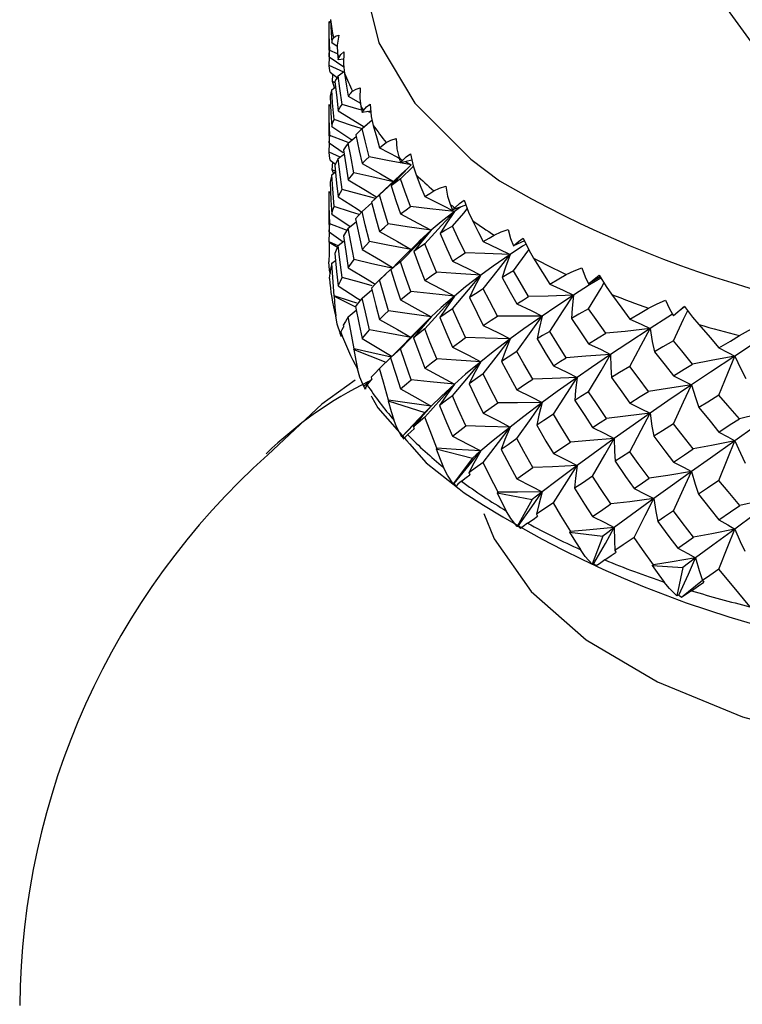
# Paper-space layout '_Trimetric' of a CAD drawing. Units: millimetres. Extents: x -162 to 162, y -49 to 151.
# Drawn here: x 117 to 128, y 20 to 35 of the extents above; entities that cross this region are included whole.
import ezdxf

# ---------------------------------------------------------------- set-up
doc = ezdxf.new("R2010")
doc.units = ezdxf.units.MM

psp = doc.layouts.new('_Trimetric')

# ---------------------------------------------------------------- linework, layer by layer
at = {"color": 7, "linetype": 'Continuous', "lineweight": 25}
for p, q in [((121.864, 34.794), (121.863, 34.753)), ((121.863, 34.753), (121.863, 34.498)), ((121.864, 34.794), (121.885, 34.808)), ((121.903, 34.491), (121.985, 34.439)), ((121.864, 34.281), (122.079, 34.134)), ((121.986, 34.328), (121.874, 34.373)), ((121.866, 34.155), (121.869, 34.277)), ((122.079, 34.246), (121.998, 34.239)), ((121.88, 34.054), (121.987, 33.975)), ((121.913, 33.92), (121.921, 34.024)), ((121.998, 34.002), (122.075, 34.061)), ((121.953, 33.9), (121.913, 33.92)), ((121.903, 33.798), (121.956, 33.837)), ((122.147, 33.706), (122.326, 33.602)), ((121.864, 33.579), (121.863, 33.529)), ((121.863, 33.529), (121.863, 33.241)), ((122.476, 33.485), (122.35, 33.465)), ((122.479, 33.462), (122.425, 33.477)), ((122.402, 33.272), (122.332, 33.211)), ((122.35, 33.227), (122.496, 33.354)), ((121.864, 33.017), (122.069, 32.874)), ((121.866, 32.879), (121.869, 33.013)), ((122.147, 33.013), (122.263, 33.109)), ((122.026, 32.808), (121.866, 32.879)), ((121.998, 32.786), (122.09, 32.859)), ((121.88, 32.765), (121.96, 32.706)), ((121.912, 32.623), (121.921, 32.735)), ((123.08, 32.766), (122.913, 32.724)), ((122.986, 32.742), (123.072, 32.695)), ((121.903, 32.548), (121.966, 32.595)), ((121.966, 32.595), (121.912, 32.623)), ((122.989, 32.615), (122.523, 32.181)), ((121.864, 32.301), (121.863, 32.246)), ((121.863, 32.246), (121.863, 31.937)), ((122.35, 32.012), (122.492, 32.138)), ((121.903, 31.97), (122.176, 31.787)), ((123.875, 32.102), (123.676, 32.032)), ((123.792, 32.073), (123.705, 32.01)), ((122.147, 31.763), (122.263, 31.86)), ((121.864, 31.71), (122.069, 31.565)), ((121.866, 31.566), (121.869, 31.706)), ((122, 31.507), (121.866, 31.566)), ((121.866, 31.558), (121.988, 31.487)), ((121.998, 31.508), (122.085, 31.578)), ((123.178, 31.561), (122.958, 31.344)), ((124.734, 31.579), (124.572, 31.506)), ((121.903, 31.249), (121.959, 31.291)), ((122.606, 31.004), (122.765, 31.156)), ((122.697, 31.091), (122.576, 30.974)), ((125.843, 31.051), (125.675, 30.949)), ((122.35, 30.734), (122.491, 30.861)), ((121.937, 30.764), (122.252, 30.61)), ((122.147, 30.464), (122.262, 30.562)), ((127.085, 30.614), (126.921, 30.479)), ((123.365, 30.463), (123.216, 30.313)), ((123.218, 30.316), (122.781, 29.876)), ((122.031, 30.201), (122.026, 30.216)), ((122.227, 29.982), (122.698, 29.794)), ((122.606, 29.704), (122.777, 29.869)), ((122.781, 29.875), (122.768, 29.862)), ((122.377, 29.444), (122.491, 29.547)), ((122.482, 29.301), (122.494, 29.281)), ((122.73, 29.23), (123.27, 29.055)), ((123.27, 29.055), (122.932, 28.7)), ((123.007, 28.639), (123.043, 28.598)), ((123.436, 28.523), (123.969, 28.388)), ((123.969, 28.388), (123.687, 28.009)), ((123.775, 27.935), (123.849, 27.877)), ((124.331, 27.875), (124.846, 27.778)), ((124.846, 27.778), (124.625, 27.381)), ((125.396, 27.299), (125.883, 27.239)), ((125.883, 27.239), (125.727, 26.828)), ((126.61, 26.807), (127.058, 26.782)), ((127.058, 26.782), (126.972, 26.362)), ((127.35, 26.589), (127.039, 26.341))]:
    psp.add_line(p, q, dxfattribs=at)
at = {"color": 7, "linetype": 'Continuous', "lineweight": 25, "flags": 128}
for points in [[(123.553, 38.08), (122.857, 37.228), (122.459, 36.326), (122.37, 35.403), (122.595, 34.485), (123.125, 33.602), (123.945, 32.779), (124.365, 32.461)], [(127.763, 36.333), (127.714, 36.239), (127.563, 35.61), (127.708, 34.981), (128.142, 34.389), (128.838, 33.867), (129.756, 33.446), (130.844, 33.15), (132.037, 32.997), (133.266, 32.996), (134.461, 33.146), (135.55, 33.439), (136.473, 33.858), (137.173, 34.378)], [(121.874, 34.373), (121.867, 34.609), (121.864, 34.794)], [(121.884, 34.827), (121.894, 34.639), (121.903, 34.491)], [(121.929, 34.559), (121.96, 34.586), (122.006, 34.6)], [(122.006, 34.6), (121.985, 34.451), (121.989, 34.329)], [(121.863, 34.498), (121.863, 34.471), (121.864, 34.281)], [(121.903, 34.491), (121.917, 34.529), (121.929, 34.559)], [(121.864, 34.281), (121.868, 34.333), (121.874, 34.373)], [(121.989, 34.329), (121.994, 34.278), (121.998, 34.239)], [(122.008, 34.267), (122.039, 34.317), (122.082, 34.355)], [(122.082, 34.355), (122.077, 34.173), (122.091, 34.039)], [(122.089, 34.054), (122.083, 34.057), (121.866, 34.155)], [(121.88, 34.054), (121.871, 34.111), (121.866, 34.155)], [(121.998, 34.239), (122.003, 34.255), (122.008, 34.267)], [(121.998, 34.002), (121.97, 33.955), (121.951, 33.917)], [(122.055, 33.583), (122.022, 33.817), (121.998, 34.002)], [(122.091, 34.039), (122.122, 33.853), (122.147, 33.706)], [(121.951, 33.811), (121.928, 33.873), (121.913, 33.92)], [(121.951, 33.917), (121.976, 33.678), (121.998, 33.489)], [(121.903, 33.798), (121.889, 33.746), (121.88, 33.705)], [(121.88, 33.705), (121.892, 33.456), (121.903, 33.259)], [(121.938, 33.36), (121.917, 33.606), (121.903, 33.798)], [(122.147, 33.706), (122.182, 33.746), (122.21, 33.777)], [(122.21, 33.777), (122.26, 33.807), (122.323, 33.824)], [(122.323, 33.824), (122.317, 33.675), (122.332, 33.553)], [(121.875, 33.125), (121.867, 33.38), (121.864, 33.579)], [(121.998, 33.489), (122.029, 33.542), (122.055, 33.583)], [(122.343, 33.5), (122.308, 33.51), (122.055, 33.583)], [(122.368, 33.494), (122.414, 33.546), (122.466, 33.588)], [(122.466, 33.588), (122.484, 33.407), (122.513, 33.274)], [(121.998, 33.489), (122.278, 33.315), (122.378, 33.251)], [(122.332, 33.553), (122.342, 33.504), (122.35, 33.465)], [(122.35, 33.465), (122.36, 33.481), (122.368, 33.494)], [(121.903, 33.259), (121.921, 33.316), (121.938, 33.36)], [(122.337, 33.228), (122.179, 33.279), (121.938, 33.36)], [(122.513, 33.274), (122.565, 33.091), (122.606, 32.947)], [(121.863, 33.241), (121.863, 33.22), (121.864, 33.017)], [(121.864, 33.017), (121.869, 33.078), (121.875, 33.125)], [(122.147, 33.021), (122.104, 33.037), (121.875, 33.125)], [(121.903, 33.259), (122.186, 33.073), (122.204, 33.06)], [(122.35, 33.227), (122.297, 33.177), (122.257, 33.138)], [(122.257, 33.138), (122.308, 32.9), (122.35, 32.714)], [(122.453, 32.814), (122.394, 33.046), (122.35, 33.227)], [(122.147, 33.013), (122.106, 32.959), (122.076, 32.916)], [(122.229, 32.579), (122.182, 32.822), (122.147, 33.013)], [(122.606, 32.947), (122.66, 32.989), (122.704, 33.023)], [(122.704, 33.023), (122.773, 33.058), (122.852, 33.08)], [(122.852, 33.08), (122.861, 32.931), (122.887, 32.811)], [(121.88, 32.765), (121.871, 32.829), (121.866, 32.879)], [(122.076, 32.916), (122.114, 32.668), (122.147, 32.473)], [(122.606, 32.947), (122.87, 32.806), (122.892, 32.793)], [(122.939, 32.755), (122.998, 32.811), (123.059, 32.857)], [(123.059, 32.857), (123.1, 32.678), (123.144, 32.548)], [(121.998, 32.786), (121.969, 32.728), (121.95, 32.683)], [(122.057, 32.335), (122.023, 32.588), (121.998, 32.786)], [(122.35, 32.714), (122.406, 32.77), (122.453, 32.814)], [(122.35, 32.714), (122.621, 32.561), (122.811, 32.45)], [(123.072, 32.695), (122.723, 32.76), (122.453, 32.814)], [(122.606, 32.253), (122.869, 32.501), (123.072, 32.695)], [(123.072, 32.695), (122.903, 32.524), (122.776, 32.389)], [(122.887, 32.811), (122.902, 32.762), (122.913, 32.724)], [(122.913, 32.724), (122.928, 32.741), (122.939, 32.755)], [(121.903, 32.548), (121.888, 32.487), (121.879, 32.439)], [(121.939, 32.084), (121.918, 32.344), (121.903, 32.548)], [(121.929, 32.567), (121.928, 32.571), (121.912, 32.623)], [(121.95, 32.683), (121.975, 32.426), (121.998, 32.225)], [(122.147, 32.473), (122.192, 32.533), (122.229, 32.579)], [(122.828, 32.44), (122.491, 32.517), (122.229, 32.579)], [(122.913, 32.487), (123.092, 32.664), (123.101, 32.674)], [(123.144, 32.548), (123.214, 32.369), (123.27, 32.228)], [(121.879, 32.439), (121.891, 32.176), (121.903, 31.97)], [(122.147, 32.473), (122.424, 32.308), (122.565, 32.22)], [(122.913, 32.487), (122.835, 32.432), (122.776, 32.389)], [(123.059, 32.083), (122.976, 32.309), (122.913, 32.487)], [(121.875, 31.828), (121.867, 32.093), (121.864, 32.301)], [(121.998, 32.225), (122.03, 32.287), (122.057, 32.335)], [(122.529, 32.206), (122.309, 32.265), (122.057, 32.335)], [(122.776, 32.389), (122.852, 32.156), (122.913, 31.974)], [(123.27, 32.228), (123.343, 32.276), (123.402, 32.313)], [(123.402, 32.313), (123.488, 32.354), (123.581, 32.383)], [(123.581, 32.383), (123.604, 32.235), (123.642, 32.117)], [(121.998, 32.225), (122.278, 32.047), (122.347, 32.002)], [(122.606, 32.253), (122.539, 32.195), (122.488, 32.149)], [(122.488, 32.149), (122.553, 31.905), (122.606, 31.714)], [(122.733, 31.827), (122.661, 32.066), (122.606, 32.253)], [(123.27, 32.228), (123.517, 32.107), (123.705, 32.01)], [(123.642, 32.117), (123.661, 32.07), (123.676, 32.032)], [(123.709, 32.065), (123.78, 32.126), (123.848, 32.177)], [(123.848, 32.177), (123.911, 32.002), (123.969, 31.876)], [(121.903, 31.97), (121.922, 32.034), (121.939, 32.084)], [(122.308, 31.965), (122.18, 32.006), (121.939, 32.084)], [(122.35, 32.012), (122.295, 31.951), (122.254, 31.903)], [(122.457, 31.567), (122.396, 31.816), (122.35, 32.012)], [(122.913, 31.974), (122.994, 32.035), (123.059, 32.083)], [(122.913, 31.974), (123.169, 31.84), (123.365, 31.734)], [(123.705, 32.01), (123.342, 32.049), (123.059, 32.083)], [(123.27, 31.535), (123.516, 31.802), (123.705, 32.01)], [(123.705, 32.01), (123.509, 31.856), (123.365, 31.734)], [(123.705, 32.01), (123.586, 31.829), (123.497, 31.685)], [(123.676, 32.032), (123.694, 32.051), (123.709, 32.065)], [(123.676, 31.795), (123.841, 31.985), (123.894, 32.048)], [(121.863, 31.937), (121.863, 31.92), (121.864, 31.71)], [(121.864, 31.71), (121.869, 31.776), (121.875, 31.828)], [(122.127, 31.733), (122.105, 31.741), (121.875, 31.828)], [(122.254, 31.903), (122.307, 31.65), (122.35, 31.45)], [(122.606, 31.714), (122.676, 31.777), (122.733, 31.827)], [(123.365, 31.734), (123.01, 31.785), (122.733, 31.827)], [(123.969, 31.876), (124.057, 31.703), (124.127, 31.567)], [(122.147, 31.763), (122.105, 31.7), (122.074, 31.65)], [(122.231, 31.303), (122.183, 31.561), (122.147, 31.763)], [(122.606, 31.714), (122.87, 31.568), (123.072, 31.453)], [(122.913, 31.271), (123.169, 31.531), (123.365, 31.734)], [(123.365, 31.734), (123.218, 31.559), (123.109, 31.421)], [(123.365, 31.734), (123.194, 31.577), (123.172, 31.554)], [(123.676, 31.795), (123.575, 31.734), (123.497, 31.685)], [(123.497, 31.685), (123.596, 31.459), (123.676, 31.282)], [(123.862, 31.403), (123.757, 31.623), (123.676, 31.795)], [(124.29, 31.662), (124.39, 31.71), (124.496, 31.746)], [(124.496, 31.746), (124.53, 31.612), (124.572, 31.506)], [(121.866, 31.558), (121.864, 31.396), (121.863, 31.268)], [(121.866, 31.558), (121.866, 31.563), (121.866, 31.566)], [(122.074, 31.65), (122.114, 31.389), (122.147, 31.184)], [(122.35, 31.45), (122.409, 31.516), (122.457, 31.567)], [(123.072, 31.453), (122.726, 31.516), (122.457, 31.567)], [(123.27, 31.535), (123.179, 31.472), (123.109, 31.421)], [(123.441, 31.12), (123.344, 31.353), (123.27, 31.535)], [(124.127, 31.567), (124.217, 31.62), (124.29, 31.662)], [(124.127, 31.567), (124.351, 31.462), (124.522, 31.378)], [(124.572, 31.506), (124.647, 31.567), (124.715, 31.618)], [(124.715, 31.618), (124.797, 31.448), (124.867, 31.326)], [(121.998, 31.508), (121.969, 31.443), (121.949, 31.392)], [(121.949, 31.392), (121.975, 31.127), (121.998, 30.918)], [(122.059, 31.038), (122.023, 31.301), (121.998, 31.508)], [(122.35, 31.45), (122.621, 31.293), (122.798, 31.187)], [(123.109, 31.421), (123.198, 31.183), (123.27, 30.996)], [(123.676, 31.282), (123.779, 31.35), (123.862, 31.403)], [(124.522, 31.378), (124.152, 31.391), (123.862, 31.403)], [(124.757, 31.532), (124.704, 31.499), (124.522, 31.378)], [(124.571, 31.138), (124.783, 31.426), (124.798, 31.447)], [(121.88, 31.105), (121.871, 31.147), (121.863, 31.268)], [(121.903, 31.249), (121.888, 31.183), (121.879, 31.131)], [(121.939, 30.772), (121.918, 31.039), (121.903, 31.249)], [(122.147, 31.184), (122.193, 31.251), (122.231, 31.303)], [(122.788, 31.178), (122.492, 31.243), (122.231, 31.303)], [(122.959, 31.343), (122.9, 31.286), (122.771, 31.153)], [(122.913, 31.271), (122.832, 31.205), (122.771, 31.153)], [(123.065, 30.836), (122.979, 31.08), (122.913, 31.271)], [(123.676, 31.282), (123.912, 31.166), (124.092, 31.074)], [(124.522, 31.378), (124.276, 31.208), (124.092, 31.074)], [(124.127, 30.874), (124.35, 31.157), (124.522, 31.378)], [(124.522, 31.378), (124.454, 31.19), (124.406, 31.042)], [(124.867, 31.326), (124.999, 31.111), (125.104, 30.943)], [(121.87, 31.026), (121.875, 31.067), (121.88, 31.099)], [(121.879, 31.131), (121.879, 31.113), (121.88, 31.099)], [(122.147, 31.184), (122.424, 31.016), (122.542, 30.941)], [(122.771, 31.153), (122.85, 30.905), (122.913, 30.71)], [(123.27, 30.996), (123.365, 31.065), (123.441, 31.12)], [(124.092, 31.074), (123.726, 31.099), (123.441, 31.12)], [(124.571, 31.138), (124.478, 31.084), (124.406, 31.042)], [(124.794, 30.759), (124.669, 30.97), (124.571, 31.138)], [(125.348, 31.083), (125.462, 31.139), (125.577, 31.183)], [(125.577, 31.183), (125.624, 31.052), (125.675, 30.949)], [(121.998, 30.918), (122.031, 30.985), (122.059, 31.038)], [(122.498, 30.919), (122.31, 30.969), (122.059, 31.038)], [(122.606, 31.004), (122.537, 30.936), (122.485, 30.883)], [(122.737, 30.552), (122.662, 30.805), (122.606, 31.004)], [(123.27, 30.996), (123.517, 30.869), (123.705, 30.768)], [(123.676, 30.579), (123.911, 30.857), (124.092, 31.074)], [(124.092, 31.074), (123.87, 30.903), (123.705, 30.768)], [(124.092, 31.074), (123.995, 30.891), (123.925, 30.746)], [(124.406, 31.042), (124.526, 30.824), (124.622, 30.653)], [(125.104, 30.943), (125.239, 31.021), (125.348, 31.083)], [(125.855, 31.032), (125.689, 30.93), (125.454, 30.781)], [(125.675, 30.949), (125.758, 31.016), (125.83, 31.073)], [(125.675, 30.581), (125.858, 30.884), (125.901, 30.958)], [(125.83, 31.073), (125.931, 30.909), (126.012, 30.793)], [(121.998, 30.918), (122.278, 30.738), (122.327, 30.706)], [(122.485, 30.883), (122.551, 30.627), (122.606, 30.425)], [(122.913, 30.71), (122.997, 30.78), (123.065, 30.836)], [(123.705, 30.768), (123.345, 30.805), (123.065, 30.836)], [(124.127, 30.874), (124.013, 30.802), (123.925, 30.746)], [(124.337, 30.472), (124.218, 30.697), (124.127, 30.874)], [(125.104, 30.943), (125.302, 30.853), (125.454, 30.781)], [(121.937, 30.764), (121.938, 30.768), (121.939, 30.772)], [(121.937, 30.764), (121.951, 30.602), (121.964, 30.475)], [(122.273, 30.665), (122.181, 30.694), (121.939, 30.772)], [(122.35, 30.734), (122.294, 30.666), (122.252, 30.612)], [(122.459, 30.27), (122.397, 30.53), (122.35, 30.734)], [(122.913, 30.71), (123.169, 30.572), (123.365, 30.463)], [(123.27, 30.286), (123.517, 30.557), (123.705, 30.768)], [(123.705, 30.768), (123.509, 30.597), (123.365, 30.463)], [(123.705, 30.768), (123.582, 30.59), (123.491, 30.45)], [(123.925, 30.746), (124.037, 30.515), (124.127, 30.334)], [(124.622, 30.653), (124.717, 30.712), (124.794, 30.759)], [(125.454, 30.781), (125.084, 30.767), (124.794, 30.759)], [(125.454, 30.781), (125.192, 30.609), (124.994, 30.474)], [(125.104, 30.249), (125.302, 30.548), (125.454, 30.781)], [(125.454, 30.781), (125.435, 30.59), (125.426, 30.439)], [(126.012, 30.793), (126.162, 30.589), (126.281, 30.428)], [(126.556, 30.588), (126.681, 30.652), (126.804, 30.705)], [(126.804, 30.705), (126.862, 30.578), (126.921, 30.479)], [(122.252, 30.612), (122.306, 30.35), (122.35, 30.143)], [(122.606, 30.425), (122.678, 30.496), (122.737, 30.552)], [(123.365, 30.463), (123.012, 30.511), (122.737, 30.552)], [(123.676, 30.579), (123.571, 30.507), (123.491, 30.45)], [(123.869, 30.157), (123.76, 30.394), (123.676, 30.579)], [(124.622, 30.653), (124.833, 30.554), (124.994, 30.474)], [(125.675, 30.581), (125.534, 30.501), (125.426, 30.439)], [(125.929, 30.22), (125.786, 30.421), (125.675, 30.581)], [(126.281, 30.428), (126.434, 30.517), (126.556, 30.588)], [(126.92, 30.111), (127.071, 30.426), (127.131, 30.554)], [(126.921, 30.479), (127.01, 30.553), (127.085, 30.614)], [(127.085, 30.614), (127.203, 30.459), (127.294, 30.349)], [(122.031, 30.211), (121.984, 30.354), (121.964, 30.475)], [(122.147, 30.464), (122.104, 30.395), (122.073, 30.341)], [(122.232, 29.991), (122.183, 30.256), (122.147, 30.464)], [(122.606, 30.425), (122.87, 30.276), (123.072, 30.159)], [(122.913, 29.993), (123.169, 30.257), (123.365, 30.463)], [(123.365, 30.463), (123.216, 30.29), (123.105, 30.155)], [(123.491, 30.45), (123.593, 30.208), (123.676, 30.018)], [(124.127, 30.334), (124.243, 30.411), (124.337, 30.472)], [(124.994, 30.474), (124.625, 30.472), (124.337, 30.472)], [(124.994, 30.474), (124.725, 30.285), (124.522, 30.137)], [(124.622, 29.951), (124.832, 30.245), (124.994, 30.474)], [(124.994, 30.474), (124.949, 30.286), (124.92, 30.137)], [(125.426, 30.439), (125.565, 30.229), (125.675, 30.065)], [(126.281, 30.428), (126.449, 30.352), (126.577, 30.29)], [(126.909, 30.499), (126.841, 30.458), (126.577, 30.29)], [(122.038, 30.236), (122.031, 30.198), (122.043, 30.171)], [(122.038, 30.236), (122.059, 30.277), (122.078, 30.31)], [(122.073, 30.341), (122.076, 30.324), (122.078, 30.31)], [(122.35, 30.143), (122.41, 30.214), (122.459, 30.27)], [(123.072, 30.159), (122.727, 30.22), (122.459, 30.27)], [(123.27, 30.286), (123.176, 30.212), (123.105, 30.155)], [(123.446, 29.845), (123.346, 30.092), (123.27, 30.286)], [(124.127, 30.334), (124.351, 30.225), (124.522, 30.137)], [(125.104, 30.249), (125, 30.186), (124.92, 30.137)], [(125.348, 29.862), (125.211, 30.078), (125.104, 30.249)], [(126.577, 30.29), (126.214, 30.249), (125.929, 30.22)], [(126.577, 30.29), (126.249, 30.077), (125.998, 29.911)], [(126.281, 29.734), (126.448, 30.047), (126.577, 30.29)], [(126.577, 30.29), (126.611, 30.099), (126.644, 29.95)], [(127.294, 30.349), (127.459, 30.157), (127.589, 30.005)], [(127.889, 30.186), (128.023, 30.26), (128.151, 30.322)], [(122.35, 30.143), (122.621, 29.984), (122.789, 29.881)], [(123.105, 30.155), (123.196, 29.905), (123.27, 29.707)], [(123.676, 30.018), (123.783, 30.096), (123.869, 30.157)], [(124.522, 30.137), (124.156, 30.147), (123.869, 30.157)], [(124.522, 30.137), (124.276, 29.949), (124.092, 29.803)], [(124.127, 29.624), (124.351, 29.912), (124.522, 30.137)], [(124.522, 30.137), (124.449, 29.952), (124.398, 29.806)], [(124.92, 30.137), (125.052, 29.916), (125.158, 29.742)], [(125.675, 30.065), (125.816, 30.152), (125.929, 30.22)], [(126.92, 30.111), (126.765, 30.021), (126.644, 29.95)], [(127.202, 29.769), (127.044, 29.961), (126.92, 30.111)], [(127.589, 30.005), (127.757, 30.107), (127.889, 30.186)], [(128.246, 30.161), (128.113, 30.075), (127.824, 29.886)], [(122.227, 29.982), (122.23, 29.987), (122.232, 29.991)], [(122.227, 29.982), (122.258, 29.822), (122.283, 29.696)], [(122.777, 29.869), (122.493, 29.931), (122.232, 29.991)], [(122.913, 29.993), (122.831, 29.92), (122.768, 29.862)], [(123.068, 29.539), (122.98, 29.793), (122.913, 29.993)], [(123.676, 30.018), (123.912, 29.898), (124.092, 29.803)], [(124.622, 29.951), (124.495, 29.869), (124.398, 29.806)], [(124.854, 29.544), (124.723, 29.772), (124.622, 29.951)], [(125.675, 30.065), (125.858, 29.98), (125.998, 29.911)], [(126.644, 29.95), (126.798, 29.751), (126.92, 29.595)], [(127.589, 30.005), (127.722, 29.94), (127.824, 29.886)], [(122.768, 29.862), (122.848, 29.605), (122.913, 29.403)], [(123.27, 29.707), (123.368, 29.784), (123.446, 29.845)], [(124.092, 29.803), (123.729, 29.825), (123.446, 29.845)], [(123.676, 29.301), (123.911, 29.583), (124.092, 29.803)], [(124.092, 29.803), (123.87, 29.618), (123.705, 29.474)], [(124.092, 29.803), (123.992, 29.622), (123.92, 29.479)], [(124.398, 29.806), (124.522, 29.572), (124.622, 29.389)], [(125.158, 29.742), (125.264, 29.809), (125.348, 29.862)], [(125.998, 29.911), (125.634, 29.882), (125.348, 29.862)], [(125.998, 29.911), (125.718, 29.72), (125.505, 29.572)], [(125.675, 29.362), (125.858, 29.67), (125.998, 29.911)], [(125.998, 29.911), (126.003, 29.721), (126.013, 29.572)], [(127.824, 29.886), (127.464, 29.648), (127.186, 29.462)], [(127.824, 29.886), (127.476, 29.82), (127.202, 29.769)], [(127.589, 29.311), (127.722, 29.635), (127.824, 29.886)], [(127.824, 29.886), (127.911, 29.7), (127.984, 29.555)], [(122.376, 29.439), (122.315, 29.578), (122.283, 29.696)], [(122.606, 29.704), (122.536, 29.632), (122.484, 29.575)], [(122.739, 29.239), (122.663, 29.5), (122.606, 29.704)], [(123.27, 29.707), (123.517, 29.577), (123.705, 29.474)], [(125.158, 29.742), (125.355, 29.648), (125.505, 29.572)], [(126.281, 29.734), (126.13, 29.643), (126.013, 29.572)], [(126.556, 29.367), (126.402, 29.572), (126.281, 29.734)], [(126.92, 29.595), (127.078, 29.693), (127.202, 29.769)], [(122.246, 29.534), (121.756, 29.179), (120.964, 28.434)], [(122.422, 29.465), (122.461, 29.509), (122.491, 29.544)], [(122.484, 29.575), (122.488, 29.557), (122.491, 29.544)], [(122.913, 29.403), (122.999, 29.479), (123.068, 29.539)], [(123.705, 29.474), (123.347, 29.509), (123.068, 29.539)], [(124.127, 29.624), (124.009, 29.542), (123.92, 29.479)], [(124.343, 29.198), (124.221, 29.436), (124.127, 29.624)], [(124.622, 29.389), (124.751, 29.476), (124.854, 29.544)], [(125.505, 29.572), (125.14, 29.555), (124.854, 29.544)], [(125.505, 29.572), (125.214, 29.365), (124.994, 29.203)], [(125.158, 29.031), (125.354, 29.335), (125.505, 29.572)], [(125.505, 29.572), (125.485, 29.383), (125.474, 29.235)], [(126.013, 29.572), (126.162, 29.359), (126.281, 29.192)], [(126.92, 29.595), (127.071, 29.522), (127.186, 29.462)], [(122.4, 29.4), (122.387, 29.424), (122.377, 29.444)], [(122.422, 29.465), (122.399, 29.426), (122.4, 29.4)], [(122.913, 29.403), (123.169, 29.263), (123.365, 29.152)], [(123.27, 28.986), (123.517, 29.26), (123.705, 29.474)], [(123.705, 29.474), (123.509, 29.292), (123.365, 29.152)], [(123.705, 29.474), (123.58, 29.297), (123.487, 29.158)], [(123.92, 29.479), (124.034, 29.236), (124.127, 29.045)], [(124.622, 29.389), (124.833, 29.286), (124.994, 29.203)], [(126.281, 29.192), (126.434, 29.29), (126.556, 29.367)], [(127.186, 29.462), (126.833, 29.407), (126.556, 29.367)], [(127.186, 29.462), (126.841, 29.228), (126.577, 29.045)], [(126.92, 28.892), (127.071, 29.213), (127.186, 29.462)], [(127.186, 29.462), (127.244, 29.275), (127.295, 29.128)], [(122.494, 29.281), (122.58, 29.124), (123.007, 28.639)], [(122.73, 29.23), (122.735, 29.235), (122.739, 29.239)], [(122.73, 29.23), (122.777, 29.073), (122.814, 28.95)], [(123.365, 29.152), (123.013, 29.199), (122.739, 29.239)], [(123.676, 29.301), (123.569, 29.221), (123.487, 29.158)], [(123.873, 28.86), (123.761, 29.107), (123.676, 29.301)], [(125.675, 29.362), (125.562, 29.291), (125.474, 29.235)], [(125.474, 29.235), (125.618, 29.012), (125.732, 28.836)], [(125.939, 28.971), (125.79, 29.189), (125.675, 29.362)], [(127.589, 29.311), (127.424, 29.209), (127.295, 29.128)], [(127.889, 28.965), (127.72, 29.159), (127.589, 29.311)], [(122.938, 28.705), (123.18, 28.956), (123.365, 29.152)], [(123.365, 29.152), (123.215, 28.981), (123.103, 28.846)], [(123.365, 29.152), (123.311, 29.098), (123.27, 29.055)], [(123.487, 29.158), (123.591, 28.909), (123.676, 28.711)], [(124.127, 29.045), (124.247, 29.131), (124.343, 29.198)], [(124.994, 29.203), (124.629, 29.199), (124.343, 29.198)], [(124.994, 29.203), (124.725, 29), (124.522, 28.843)], [(124.622, 28.673), (124.832, 28.971), (124.994, 29.203)], [(124.994, 29.203), (124.946, 29.017), (124.913, 28.87)], [(126.281, 29.192), (126.449, 29.111), (126.577, 29.045)], [(127.295, 29.128), (127.459, 28.927), (127.589, 28.769)], [(128.486, 29.106), (128.113, 28.845), (127.824, 28.642)], [(128.486, 29.106), (128.152, 29.026), (127.889, 28.965)], [(122.932, 28.7), (122.858, 28.834), (122.814, 28.95)], [(123.27, 28.986), (123.175, 28.907), (123.103, 28.846)], [(123.448, 28.533), (123.347, 28.786), (123.27, 28.986)], [(124.127, 29.045), (124.351, 28.933), (124.522, 28.843)], [(125.158, 29.031), (125.02, 28.941), (124.913, 28.87)], [(125.41, 28.623), (125.268, 28.851), (125.158, 29.031)], [(125.732, 28.836), (125.847, 28.912), (125.939, 28.971)], [(126.577, 29.045), (126.219, 29.002), (125.939, 28.971)], [(126.577, 29.045), (126.28, 28.837), (126.053, 28.676)], [(126.281, 28.481), (126.448, 28.798), (126.577, 29.045)], [(126.577, 29.045), (126.606, 28.857), (126.634, 28.709)], [(127.589, 28.769), (127.756, 28.879), (127.889, 28.965)], [(123.017, 28.731), (123.07, 28.778), (123.113, 28.816)], [(123.103, 28.846), (123.109, 28.829), (123.113, 28.816)], [(123.676, 28.711), (123.786, 28.794), (123.873, 28.86)], [(124.522, 28.843), (124.158, 28.851), (123.873, 28.86)], [(124.522, 28.843), (124.276, 28.645), (124.092, 28.492)], [(124.127, 28.324), (124.351, 28.615), (124.522, 28.843)], [(124.522, 28.843), (124.447, 28.659), (124.393, 28.514)], [(124.913, 28.87), (125.049, 28.636), (125.158, 28.453)], [(125.732, 28.836), (125.914, 28.748), (126.053, 28.676)], [(126.92, 28.892), (126.759, 28.789), (126.634, 28.709)], [(127.213, 28.522), (127.049, 28.728), (126.92, 28.892)], [(122.938, 28.705), (122.935, 28.702), (122.932, 28.7)], [(122.966, 28.663), (122.95, 28.687), (122.938, 28.705)], [(123.017, 28.731), (122.978, 28.69), (122.966, 28.663)], [(123.676, 28.711), (123.912, 28.589), (124.092, 28.492)], [(124.622, 28.673), (124.493, 28.584), (124.393, 28.514)], [(124.858, 28.247), (124.725, 28.485), (124.622, 28.673)], [(126.053, 28.676), (125.693, 28.645), (125.41, 28.623)], [(126.053, 28.676), (125.742, 28.452), (125.505, 28.278)], [(125.732, 28.12), (125.914, 28.433), (126.053, 28.676)], [(126.053, 28.676), (126.057, 28.488), (126.065, 28.34)], [(126.634, 28.709), (126.794, 28.496), (126.92, 28.329)], [(127.824, 28.642), (127.464, 28.386), (127.186, 28.189)], [(127.824, 28.642), (127.482, 28.573), (127.213, 28.522)], [(127.589, 28.769), (127.722, 28.699), (127.824, 28.642)], [(127.589, 28.058), (127.722, 28.386), (127.824, 28.642)], [(127.824, 28.642), (127.905, 28.457), (127.974, 28.313)], [(123.043, 28.598), (123.29, 28.316), (123.775, 27.935)], [(123.436, 28.523), (123.443, 28.528), (123.448, 28.533)], [(123.436, 28.523), (123.498, 28.37), (123.547, 28.25)], [(124.092, 28.492), (123.73, 28.513), (123.448, 28.533)], [(124.393, 28.514), (124.52, 28.272), (124.622, 28.082)], [(125.158, 28.453), (125.298, 28.548), (125.41, 28.623)], [(126.92, 28.329), (127.084, 28.437), (127.213, 28.522)], [(123.699, 28.015), (123.922, 28.283), (124.092, 28.492)], [(124.092, 28.492), (123.991, 28.312), (123.917, 28.17)], [(124.092, 28.492), (124.023, 28.433), (123.969, 28.388)], [(125.158, 28.453), (125.355, 28.356), (125.505, 28.278)], [(126.281, 28.481), (126.16, 28.402), (126.065, 28.34)], [(126.563, 28.091), (126.405, 28.309), (126.281, 28.481)], [(123.687, 28.009), (123.602, 28.137), (123.547, 28.25)], [(124.127, 28.324), (124.008, 28.238), (123.917, 28.17)], [(124.345, 27.885), (124.222, 28.131), (124.127, 28.324)], [(124.622, 28.082), (124.753, 28.174), (124.858, 28.247)], [(125.505, 28.278), (125.143, 28.259), (124.858, 28.247)], [(125.505, 28.278), (125.214, 28.06), (124.994, 27.892)], [(125.158, 27.732), (125.355, 28.039), (125.505, 28.278)], [(125.505, 28.278), (125.482, 28.09), (125.469, 27.944)], [(126.065, 28.34), (126.219, 28.117), (126.342, 27.942)], [(126.92, 28.329), (127.071, 28.252), (127.186, 28.189)], [(123.808, 28.048), (123.876, 28.1), (123.931, 28.141)], [(123.917, 28.17), (123.925, 28.154), (123.931, 28.141)], [(124.622, 28.082), (124.833, 27.977), (124.994, 27.892)], [(125.732, 28.12), (125.584, 28.021), (125.469, 27.944)], [(126.003, 27.713), (125.85, 27.941), (125.732, 28.12)], [(126.342, 27.942), (126.466, 28.025), (126.563, 28.091)], [(127.186, 28.189), (126.838, 28.132), (126.563, 28.091)], [(127.186, 28.189), (126.874, 27.964), (126.635, 27.791)], [(126.92, 27.612), (127.071, 27.936), (127.186, 28.189)], [(127.186, 28.189), (127.24, 28.002), (127.287, 27.857)], [(123.699, 28.015), (123.692, 28.012), (123.687, 28.009)], [(123.73, 27.976), (123.712, 27.998), (123.699, 28.015)], [(123.808, 28.048), (123.755, 28.003), (123.73, 27.976)], [(125.469, 27.944), (125.615, 27.711), (125.732, 27.529)], [(126.342, 27.942), (126.508, 27.859), (126.635, 27.791)], [(127.589, 28.058), (127.419, 27.945), (127.287, 27.857)], [(127.897, 27.69), (127.724, 27.896), (127.589, 28.058)], [(124.331, 27.875), (124.339, 27.881), (124.345, 27.885)], [(124.331, 27.875), (124.407, 27.727), (124.467, 27.61)], [(124.994, 27.892), (124.63, 27.887), (124.345, 27.885)], [(124.642, 27.388), (124.842, 27.672), (124.994, 27.892)], [(124.994, 27.892), (124.911, 27.828), (124.846, 27.778)], [(124.994, 27.892), (124.944, 27.707), (124.91, 27.561)], [(126.635, 27.791), (126.281, 27.746), (126.003, 27.713)], [(126.635, 27.791), (126.305, 27.551), (126.053, 27.365)], [(126.342, 27.222), (126.508, 27.542), (126.635, 27.791)], [(126.635, 27.791), (126.664, 27.604), (126.691, 27.457)], [(127.287, 27.857), (127.455, 27.645), (127.589, 27.478)], [(128.486, 27.832), (128.113, 27.558), (127.824, 27.345)], [(128.486, 27.832), (128.157, 27.751), (127.897, 27.69)], [(125.158, 27.732), (125.018, 27.636), (124.91, 27.561)], [(125.413, 27.311), (125.269, 27.546), (125.158, 27.732)], [(125.732, 27.529), (125.883, 27.632), (126.003, 27.713)], [(127.589, 27.478), (127.761, 27.596), (127.897, 27.69)], [(124.135, 27.571), (124.289, 27.2), (124.831, 26.427), (125.639, 25.718), (126.686, 25.098), (127.937, 24.587), (129.349, 24.203), (130.873, 23.96), (132.459, 23.865), (134.051, 23.921), (135.597, 24.127), (137.042, 24.476), (138.338, 24.956), (139.441, 25.551), (140.313, 26.239)], [(124.625, 27.381), (124.531, 27.502), (124.467, 27.61)], [(124.78, 27.43), (124.862, 27.487), (124.926, 27.533)], [(124.91, 27.561), (124.919, 27.545), (124.926, 27.533)], [(125.732, 27.529), (125.914, 27.439), (126.053, 27.365)], [(126.92, 27.612), (126.792, 27.525), (126.691, 27.457)], [(127.218, 27.224), (127.051, 27.441), (126.92, 27.612)], [(124.642, 27.388), (124.632, 27.384), (124.625, 27.381)], [(124.677, 27.351), (124.658, 27.372), (124.642, 27.388)], [(124.78, 27.43), (124.714, 27.381), (124.677, 27.351)], [(126.053, 27.365), (125.695, 27.333), (125.413, 27.311)], [(125.75, 26.837), (125.922, 27.134), (126.053, 27.365)], [(126.053, 27.365), (125.957, 27.294), (125.883, 27.239)], [(126.053, 27.365), (126.055, 27.178), (126.062, 27.031)], [(126.691, 27.457), (126.855, 27.237), (126.984, 27.064)], [(127.824, 27.345), (127.485, 27.276), (127.218, 27.224)], [(127.824, 27.345), (127.498, 27.106), (127.247, 26.921)], [(127.589, 27.478), (127.722, 27.405), (127.824, 27.345)], [(127.589, 26.757), (127.722, 27.088), (127.824, 27.345)], [(127.824, 27.345), (127.902, 27.162), (127.968, 27.019)], [(125.396, 27.299), (125.406, 27.306), (125.413, 27.311)], [(125.396, 27.299), (125.484, 27.157), (125.554, 27.045)], [(126.342, 27.222), (126.184, 27.115), (126.062, 27.031)], [(126.629, 26.82), (126.467, 27.045), (126.342, 27.222)], [(126.984, 27.064), (127.115, 27.153), (127.218, 27.224)], [(126.984, 27.064), (127.134, 26.985), (127.247, 26.921)], [(125.727, 26.828), (125.626, 26.942), (125.554, 27.045)], [(125.914, 26.89), (126.007, 26.954), (126.08, 27.004)], [(126.062, 27.031), (126.072, 27.016), (126.08, 27.004)], [(127.247, 26.921), (126.901, 26.863), (126.629, 26.82)], [(126.999, 26.372), (127.14, 26.682), (127.247, 26.921)], [(127.247, 26.921), (127.141, 26.843), (127.058, 26.782)], [(127.247, 26.921), (127.301, 26.736), (127.349, 26.591)], [(125.75, 26.837), (125.737, 26.832), (125.727, 26.828)], [(125.788, 26.802), (125.766, 26.821), (125.75, 26.837)], [(125.914, 26.89), (125.835, 26.835), (125.788, 26.802)], [(126.61, 26.807), (126.621, 26.815), (126.629, 26.82)], [(126.61, 26.807), (126.708, 26.672), (126.786, 26.566)], [(127.589, 26.757), (127.454, 26.664), (127.349, 26.591)], [(128.044, 26.205), (127.788, 26.513), (127.589, 26.757)], [(126.972, 26.362), (126.865, 26.469), (126.786, 26.566)], [(127.186, 26.439), (127.288, 26.51), (127.369, 26.566)], [(127.349, 26.591), (127.36, 26.577), (127.369, 26.566)], [(126.999, 26.372), (126.984, 26.367), (126.972, 26.362)], [(127.039, 26.341), (127.016, 26.358), (126.999, 26.372)], [(127.186, 26.439), (127.096, 26.378), (127.039, 26.341)]]:
    psp.add_lwpolyline(points, dxfattribs=at)
at = {"color": 7, "linetype": 'Continuous', "lineweight": 25}
for centre, radius, start, end in [((124.818, 35.186), 2.956, 186.9618, 192.2435), ((125.022, 35.236), 3.166, 196.6554, 197.8228), ((125.34, 35.358), 3.506, 202.0937, 206.8073), ((125.754, 35.579), 3.977, 210.6305, 211.6333), ((126.257, 35.921), 4.585, 215.2684, 219.2103), ((126.825, 36.402), 5.33, 222.3645, 223.1895), ((127.444, 37.028), 6.21, 226.1705, 229.3903), ((132.698, 46.828), 16.609, 239.8876, 298.2311), ((128.09, 37.803), 7.219, 231.9644, 232.6383), ((128.746, 38.717), 8.344, 235.0753, 237.7196), ((129.943, 40.786), 10.736, 241.7797, 244.6588), ((124.823, 31.242), 2.961, 184.1798, 195.0256), ((131.027, 43.262), 13.44, 248.0929, 250.5715), ((125.344, 31.414), 3.51, 199.6096, 209.2915), ((131.841, 45.771), 16.078, 253.573, 255.7724), ((125.024, 24.26), 5.85, 116.1601, 134.2409), ((126.261, 31.976), 4.587, 213.1899, 221.2888), ((127.448, 33.082), 6.21, 224.4721, 231.0887), ((128.305, 20.264), 10.984, 131.9426, 179.581), ((128.749, 34.77), 8.342, 233.6803, 239.1146), ((132.205, 40.646), 15.26, 236.8004, 276.5297), ((130.003, 36.955), 10.863, 241.2613, 245.8183), ((131.075, 39.439), 13.568, 247.6439, 251.5728), ((131.852, 41.861), 16.113, 253.1666, 256.3321)]:
    psp.add_arc(centre, radius, start, end, dxfattribs=at)

doc.saveas('drawing.dxf')
